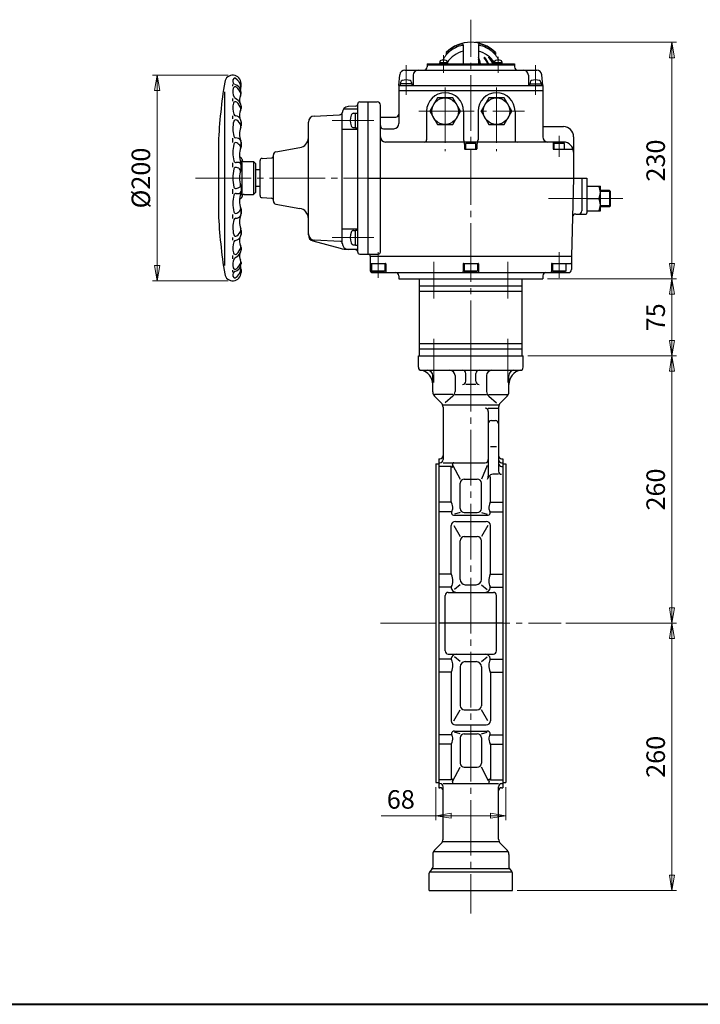
# Model space of a CAD drawing. Extents: x -1080 to 1229, y -831 to 792.
# Drawn here: x -330 to 332, y -831 to 127 of the extents above; entities that cross this region are included whole.
import ezdxf

# ---------------------------------------------------------------- set-up
doc = ezdxf.new("R2010")
doc.units = 0
doc.header["$LTSCALE"] = 6
doc.header["$MEASUREMENT"] = 0
doc.linetypes.add('CENTER', pattern=[12, 9, -1, 1, -1])
doc.layers.get('0').update_dxf_attribs({"linetype": 'CONTINUOUS'})
doc.layers.get('Defpoints').update_dxf_attribs({"color": 8, "linetype": 'CONTINUOUS'})
for name, color, linetype in [('1', 2, 'CONTINUOUS'), ('2', 3, 'CONTINUOUS'), ('20', 7, 'CONTINUOUS'), ('3', 4, 'CONTINUOUS')]:
    doc.layers.add(name, color=color, linetype=linetype)
doc.layers.add('SCALE', color=6, linetype='CONTINUOUS', lineweight=13)
doc.styles.get("Standard").update_dxf_attribs({"font": 'simplex.shx', "bigfont": 'BIGFONT.shx'})
doc.dimstyles.new('STD （1／6）', dxfattribs={"dimscale": 6, "dimtxt": 3, "dimasz": 2.5, "dimexe": 0.75, "dimexo": 0.75, "dimgap": 0.75, "dimtad": 1, "dimdsep": 46, "dimtxsty": 'STANDARD', "dimblk": 'CLOSED', "dimcen": 2.5, "dimclrd": 6, "dimclre": 6, "dimclrt": 2, "dimadec": 0, "dimazin": 2, "dimtfac": 1, "dimtmove": 0, "dimatfit": 3, "dimldrblk": 'CLOSED', "dimfxl": 1, "dimlwd": 13, "dimlwe": 13, "dimarcsym": 0})

# ---------------------------------------------------------------- blocks, each defined once
blk = doc.blocks.new('_Closed')
at = {"color": 0, "linetype": 'ByBlock', "lineweight": -2}
for p, q in [((-1, 0.167), (0, 0)), ((-1, 0.167), (-1, -0.167)), ((0, 0), (-1, -0.167)), ((0, 0), (-1, 0))]:
    blk.add_line(p, q, dxfattribs=at)
blk = doc.blocks.new('*D10')
at = {"layer": 'Defpoints', "color": 0}
for p in [(-122.300212, 72.717394), (-195.916739, -127.282606), (-122.300212, -127.282606)]:
    blk.add_point(p, dxfattribs=at)
at = {"layer": 'SCALE', "color": 6, "lineweight": 13}
for p, q in [((-126.800212, 72.717394), (-200.416739, 72.717394)), ((-195.916739, 57.717394), (-195.916739, -112.282606)), ((-126.800212, -127.282606), (-200.416739, -127.282606))]:
    blk.add_line(p, q, dxfattribs=at)
at = {"layer": 'SCALE', "color": 6, "lineweight": 13, "xscale": 15, "yscale": 15, "zscale": 15}
for p, rotation in [((-195.916739, 72.717394), 90), ((-195.916739, -127.282606), 270)]:
    blk.add_blockref('_Closed', p, dxfattribs=dict(at, rotation=rotation))
at = {"layer": 'SCALE', "color": 2, "insert": (-209.416739, -27.282606), "char_height": 18, "attachment_point": 5, "rotation": 90}
blk.add_mtext('%%c200', dxfattribs=at)
blk = doc.blocks.new('*D3')
at = {"layer": 'Defpoints', "color": 0}
for p in [(109.191828, 104.717394), (304.838745, 104.717394), (179.191828, -125.282606)]:
    blk.add_point(p, dxfattribs=at)
at = {"layer": 'SCALE', "color": 6, "lineweight": 13}
for p, q in [((113.691828, 104.717394), (309.338745, 104.717394)), ((304.838745, -110.282606), (304.838745, 89.717394)), ((183.691828, -125.282606), (309.338745, -125.282606))]:
    blk.add_line(p, q, dxfattribs=at)
at = {"layer": 'SCALE', "color": 6, "lineweight": 13, "xscale": 15, "yscale": 15, "zscale": 15}
for p, rotation in [((304.838745, 104.717394), 90), ((304.838745, -125.282606), 270)]:
    blk.add_blockref('_Closed', p, dxfattribs=dict(at, rotation=rotation))
at = {"layer": 'SCALE', "color": 2, "insert": (291.338745, -10.282606), "char_height": 18, "attachment_point": 5, "rotation": 90}
blk.add_mtext('230', dxfattribs=at)
blk = doc.blocks.new('*D4')
at = {"layer": 'Defpoints', "color": 0}
for p in [(197.18, -460.28), (304.84, -460.28), (149.69, -720.28)]:
    blk.add_point(p, dxfattribs=at)
at = {"layer": 'SCALE', "color": 6, "lineweight": 13}
for p, q in [((201.68, -460.28), (309.34, -460.28)), ((304.84, -705.28), (304.84, -475.28)), ((154.19, -720.28), (309.34, -720.28))]:
    blk.add_line(p, q, dxfattribs=at)
at = {"layer": 'SCALE', "color": 6, "lineweight": 13, "xscale": 15, "yscale": 15, "zscale": 15}
for p, rotation in [((304.84, -460.28), 90), ((304.84, -720.28), 270)]:
    blk.add_blockref('_Closed', p, dxfattribs=dict(at, rotation=rotation))
at = {"layer": 'SCALE', "color": 2, "insert": (291.34, -590.28), "char_height": 18, "attachment_point": 5, "rotation": 90}
blk.add_mtext('260', dxfattribs=at)
blk = doc.blocks.new('*D5')
at = {"layer": 'Defpoints', "color": 0}
for p in [(75.19, -615.28), (143.19, -615.28), (143.19, -647.54)]:
    blk.add_point(p, dxfattribs=at)
at = {"layer": 'SCALE', "color": 6, "lineweight": 13}
for p, q in [((75.19, -619.78), (75.19, -652.04)), ((143.19, -619.78), (143.19, -652.04)), ((75.19, -647.54), (22.05, -647.54)), ((128.19, -647.54), (90.19, -647.54))]:
    blk.add_line(p, q, dxfattribs=at)
at = {"layer": 'SCALE', "color": 6, "lineweight": 13, "xscale": 15, "yscale": 15, "zscale": 15, "rotation": 180}
blk.add_blockref('_Closed', (75.19, -647.54), dxfattribs=at)
at = {"layer": 'SCALE', "color": 6, "lineweight": 13, "xscale": 15, "yscale": 15, "zscale": 15}
blk.add_blockref('_Closed', (143.19, -647.54), dxfattribs=at)
at = {"layer": 'SCALE', "color": 2, "insert": (41.12, -634.04), "char_height": 18, "attachment_point": 5}
blk.add_mtext('68', dxfattribs=at)
blk = doc.blocks.new('*D8')
at = {"layer": 'Defpoints', "color": 0}
for p in [(160.19, -200.28), (304.84, -200.28), (197.18, -460.28)]:
    blk.add_point(p, dxfattribs=at)
at = {"layer": 'SCALE', "color": 6, "lineweight": 13}
for p, q in [((164.69, -200.28), (309.34, -200.28)), ((304.84, -445.28), (304.84, -215.28)), ((201.68, -460.28), (309.34, -460.28))]:
    blk.add_line(p, q, dxfattribs=at)
at = {"layer": 'SCALE', "color": 6, "lineweight": 13, "xscale": 15, "yscale": 15, "zscale": 15}
for p, rotation in [((304.84, -200.28), 90), ((304.84, -460.28), 270)]:
    blk.add_blockref('_Closed', p, dxfattribs=dict(at, rotation=rotation))
at = {"layer": 'SCALE', "color": 2, "insert": (291.34, -330.28), "char_height": 18, "attachment_point": 5, "rotation": 90}
blk.add_mtext('260', dxfattribs=at)
blk = doc.blocks.new('*D9')
at = {"layer": 'Defpoints', "color": 0}
for p in [(179.191828, -125.282606), (304.838745, -125.282606), (160.191828, -200.282606)]:
    blk.add_point(p, dxfattribs=at)
at = {"layer": 'SCALE', "color": 6, "lineweight": 13}
for p, q in [((183.691828, -125.282606), (309.338745, -125.282606)), ((304.838745, -185.282606), (304.838745, -140.282606)), ((164.691828, -200.282606), (309.338745, -200.282606))]:
    blk.add_line(p, q, dxfattribs=at)
at = {"layer": 'SCALE', "color": 6, "lineweight": 13, "xscale": 15, "yscale": 15, "zscale": 15}
for p, rotation in [((304.838745, -125.282606), 90), ((304.838745, -200.282606), 270)]:
    blk.add_blockref('_Closed', p, dxfattribs=dict(at, rotation=rotation))
at = {"layer": 'SCALE', "color": 2, "insert": (291.338745, -162.782606), "char_height": 18, "attachment_point": 5, "rotation": 90}
blk.add_mtext('75', dxfattribs=at)

msp = doc.modelspace()

# ---------------------------------------------------------------- linework, layer by layer
at = {"layer": '1', "color": 2, "linetype": 'CENTER', "lineweight": 13}
for p, q in [((73.131828, -183.782606), (73.131828, -226.062606)), ((145.261828, -183.782606), (145.261828, -226.062606)), ((109.191828, -200.282606), (109.191828, -742.542606)), ((21.20753, -460.282606), (197.176126, -460.282606))]:
    msp.add_line(p, q, dxfattribs=at)
at = {"layer": '1'}
for p, q in [((58.191828, -200.282606), (160.191828, -200.282606)), ((58.191828, -211.282606), (58.191828, -200.282606)), ((160.191828, -211.282606), (160.191828, -200.282606)), ((61.191828, -214.282606), (157.191828, -214.282606)), ((72.191828, -235.302606), (72.191828, -219.282606)), ((93.871828, -219.282606), (93.871828, -234.872606)), ((104.191828, -225.022606), (104.191828, -217.282606)), ((114.191828, -225.022606), (114.191828, -217.282606)), ((124.521828, -219.282606), (124.521828, -235.022606)), ((146.191828, -235.302606), (146.191828, -219.282606)), ((114.191828, -228.022606), (104.191828, -228.022606)), ((91.771828, -237.782606), (73.951828, -237.782606)), ((93.871828, -237.782606), (124.521828, -237.782606)), ((126.621828, -237.782606), (144.441828, -237.782606)), ((73.951828, -239.542606), (80.441828, -246.032606)), ((82.191828, -247.782606), (136.191828, -247.782606)), ((91.771828, -239.582606), (84.291828, -245.992606)), ((126.621828, -239.582606), (134.101828, -245.992606)), ((144.441828, -239.542606), (137.951828, -246.032606)), ((82.191828, -250.272606), (82.191828, -301.192606)), ((126.191828, -251.282606), (136.191828, -251.282606)), ((126.191828, -254.282606), (126.191828, -317.212606)), ((136.191828, -250.272606), (136.191828, -312.472606)), ((129.191828, -263.282606), (133.191828, -263.282606)), ((128.191828, -288.462606), (134.191828, -288.462606)), ((75.191828, -305.282606), (75.191828, -615.282606)), ((75.191828, -305.282606), (78.191828, -305.282606)), ((78.191828, -300.282606), (78.191828, -620.282606)), ((78.191828, -300.282606), (79.191828, -300.282606)), ((78.191828, -304.192606), (79.191828, -304.192606)), ((82.191828, -304.192606), (123.191828, -304.192606)), ((139.191828, -300.282606), (140.191828, -300.282606)), ((139.191828, -304.192606), (140.191828, -304.192606)), ((140.191828, -300.282606), (140.191828, -620.282606)), ((140.191828, -305.282606), (143.191828, -305.282606)), ((143.191828, -305.282606), (143.191828, -615.282606)), ((90.191828, -307.872606), (78.191828, -307.872606)), ((90.191828, -342.222606), (90.191828, -307.872606)), ((91.851828, -307.012606), (98.851828, -320.082606)), ((125.011828, -307.012606), (119.531828, -320.082606)), ((136.191828, -315.472606), (130.481828, -315.472606)), ((139.191828, -307.872606), (140.191828, -307.872606)), ((98.851828, -348.702606), (98.851828, -324.082606)), ((102.851828, -320.082606), (115.531828, -320.082606)), ((119.531828, -348.702606), (119.531828, -324.082606)), ((126.191828, -318.852606), (127.031828, -317.432606)), ((128.191828, -342.222606), (128.191828, -317.752606)), ((90.191828, -342.672606), (78.191828, -342.672606)), ((128.191828, -342.672606), (140.191828, -342.672606)), ((90.191828, -351.812606), (78.191828, -351.812606)), ((98.851828, -352.702606), (93.191828, -354.392606)), ((102.851828, -352.702606), (115.531828, -352.702606)), ((119.531828, -352.702606), (125.191828, -354.392606)), ((128.191828, -351.812606), (140.191828, -351.812606)), ((93.191828, -355.282606), (125.191828, -355.282606)), ((94.191828, -361.282606), (124.191828, -361.282606)), ((90.191828, -412.252606), (90.191828, -365.282606)), ((92.541828, -365.282606), (98.851828, -376.042606)), ((125.851828, -365.282606), (119.531828, -376.042606)), ((128.191828, -412.252606), (128.191828, -365.282606)), ((98.851828, -417.862606), (98.851828, -380.042606)), ((102.851828, -376.042606), (115.531828, -376.042606)), ((119.531828, -417.862606), (119.531828, -380.042606)), ((90.191828, -412.662606), (78.191828, -412.662606)), ((128.191828, -412.662606), (140.191828, -412.662606)), ((90.191828, -425.152606), (78.191828, -425.152606)), ((87.191828, -430.282606), (131.191828, -430.282606)), ((98.851828, -422.862606), (93.261828, -427.662606)), ((103.851828, -422.862606), (114.531828, -422.862606)), ((119.531828, -422.862606), (125.131828, -427.662606)), ((128.191828, -425.152606), (140.191828, -425.152606)), ((84.191828, -487.282606), (84.191828, -433.282606)), ((134.191828, -487.282606), (134.191828, -433.282606)), ((140.191828, -460.282606), (78.191828, -460.282606)), ((90.191828, -495.422606), (78.191828, -495.422606)), ((87.191828, -490.282606), (131.191828, -490.282606)), ((98.851828, -497.702606), (93.261828, -492.912606)), ((103.851828, -497.702606), (114.531828, -497.702606)), ((119.531828, -497.702606), (125.131828, -492.912606)), ((128.191828, -495.422606), (140.191828, -495.422606)), ((98.851828, -502.702606), (98.851828, -540.522606)), ((119.531828, -502.702606), (119.531828, -540.522606)), ((90.191828, -507.902606), (78.191828, -507.902606)), ((90.191828, -508.312606), (90.191828, -555.282606)), ((128.191828, -507.902606), (140.191828, -507.902606)), ((128.191828, -508.312606), (128.191828, -555.282606)), ((92.541828, -555.282606), (98.851828, -544.522606)), ((102.851828, -544.522606), (115.531828, -544.522606)), ((125.851828, -555.282606), (119.531828, -544.522606)), ((94.191828, -559.282606), (124.191828, -559.282606)), ((90.191828, -568.762606), (78.191828, -568.762606)), ((93.191828, -565.282606), (125.191828, -565.282606)), ((98.851828, -567.862606), (93.191828, -566.182606)), ((98.851828, -571.862606), (98.851828, -596.482606)), ((102.851828, -567.862606), (115.531828, -567.862606)), ((119.531828, -567.862606), (125.191828, -566.182606)), ((119.531828, -571.862606), (119.531828, -596.482606)), ((128.191828, -568.762606), (140.191828, -568.762606)), ((90.191828, -577.902606), (78.191828, -577.902606)), ((90.191828, -578.342606), (90.191828, -612.692606)), ((128.191828, -577.902606), (140.191828, -577.902606)), ((128.191828, -578.342606), (128.191828, -612.692606)), ((91.851828, -613.562606), (98.851828, -600.482606)), ((102.851828, -600.482606), (115.531828, -600.482606)), ((126.541828, -613.562606), (119.531828, -600.482606)), ((90.191828, -612.692606), (78.191828, -612.692606)), ((128.191828, -612.692606), (140.191828, -612.692606)), ((75.191828, -615.282606), (78.191828, -615.282606)), ((78.191828, -616.382606), (79.191828, -616.382606)), ((78.191828, -620.282606), (79.191828, -620.282606)), ((82.191828, -616.382606), (136.191828, -616.382606)), ((82.191828, -670.302606), (82.191828, -619.382606)), ((136.191828, -670.302606), (136.191828, -619.382606)), ((139.191828, -616.382606), (140.191828, -616.382606)), ((139.191828, -620.282606), (140.191828, -620.282606)), ((140.191828, -615.282606), (143.191828, -615.282606)), ((80.441828, -674.542606), (73.951828, -681.032606)), ((82.191828, -672.782606), (136.191828, -672.782606)), ((137.951828, -674.542606), (144.441828, -681.032606)), ((72.191828, -685.272606), (72.191828, -697.542606)), ((144.441828, -682.782606), (73.951828, -682.782606)), ((146.191828, -685.272606), (146.191828, -697.542606)), ((72.191828, -698.782606), (146.191828, -698.782606)), ((68.691828, -720.282606), (68.691828, -703.532606)), ((71.321828, -699.662606), (69.571828, -701.402606)), ((69.571828, -702.282606), (148.821828, -702.282606)), ((147.071828, -699.662606), (148.821828, -701.402606)), ((149.691828, -720.282606), (149.691828, -703.532606)), ((68.691828, -720.282606), (149.691828, -720.282606))]:
    msp.add_line(p, q, dxfattribs=at)
for centre, radius, start, end in [((61.191828, -211.282606), 3, 180, 270), ((58.191828, -228.022606), 14, 0, 79.84), ((67.191828, -219.282606), 5, 0, 90), ((88.871828, -219.282606), 5, 0, 90), ((101.191828, -217.282606), 3, 0, 90), ((117.191828, -217.282606), 3, 90, 180), ((129.521828, -219.282606), 5, 90, 180), ((160.191828, -228.022606), 14, 100.16, 180), ((151.191828, -219.282606), 5, 90, 180), ((157.191828, -211.282606), 3, 270, 0), ((101.191828, -225.022606), 3, 270, 0), ((117.191828, -225.022606), 3, 180, 270), ((78.191828, -235.302606), 6, 180, 225), ((87.871828, -235.022606), 6, 310.58, 0), ((130.521828, -235.022606), 6, 180, 229.42), ((140.191828, -235.302606), 6, 315, 0), ((76.191828, -250.272606), 6, 0, 45), ((142.191828, -250.272606), 6, 135, 180), ((123.191828, -254.282606), 3, 0, 90), ((129.191828, -266.282606), 3, 90, 180), ((133.191828, -266.282606), 3, 0, 90), ((79.191828, -297.282606), 3, 270, 0), ((79.191828, -301.192606), 3, 270, 0), ((92.731828, -305.692606), 1.5, 90, 198.75), ((85.481828, -308.152606), 6.16, 0, 18.75), ((123.191828, -301.192606), 3, 270, 0), ((139.191828, -297.282606), 3, 180, 270), ((139.191828, -301.192606), 3, 180, 270), ((139.191828, -304.872606), 3, 180, 270), ((91.301828, -307.202606), 1.29, 211.55, 270), ((91.301828, -308.152606), 0.34, 270, 0), ((130.481828, -319.472606), 4, 90, 149.42), ((139.191828, -312.472606), 3, 180, 270), ((102.851828, -324.082606), 4, 90, 180), ((115.531828, -324.082606), 4, 0, 90), ((120.191828, -317.212606), 6, 329.42, 0), ((92.191828, -342.222606), 2, 180, 204.34), ((77.401828, -348.912606), 14.23, 0, 24.34), ((140.991828, -348.912606), 14.23, 155.66, 180), ((126.191828, -342.222606), 2, 335.66, 0), ((92.251828, -352.612606), 2, 138.88, 199.25), ((93.191828, -352.282606), 3, 199.25, 270), ((88.011828, -348.912606), 3.62, 318.88, 0), ((102.851828, -348.702606), 4, 180, 270), ((115.531828, -348.702606), 4, 270, 0), ((125.191828, -352.282606), 3, 270, 340.75), ((130.381828, -348.912606), 3.62, 180, 221.12), ((126.141828, -352.612606), 2, 340.75, 41.12), ((94.191828, -365.282606), 4, 90, 180), ((124.191828, -365.282606), 4, 0, 90), ((102.851828, -380.042606), 4, 90, 180), ((115.531828, -380.042606), 4, 0, 90), ((92.191828, -412.252606), 2, 180, 202.47), ((74.631828, -419.522606), 17.01, 0, 22.47), ((79.941828, -419.522606), 11.7, 333.63, 0), ((103.851828, -417.862606), 5, 180, 270), ((114.531828, -417.862606), 5, 270, 0), ((143.761828, -419.522606), 17.01, 157.53, 180), ((138.451828, -419.522606), 11.7, 180, 206.37), ((126.191828, -412.252606), 2, 337.53, 0), ((87.191828, -433.282606), 3, 90, 180), ((92.211828, -425.602606), 2, 153.63, 186.17), ((95.191828, -425.282606), 5, 186.17, 270), ((123.191828, -425.282606), 5, 270, 353.83), ((126.181828, -425.602606), 2, 353.83, 26.37), ((131.191828, -433.282606), 3, 0, 90), ((87.191828, -487.282606), 3, 180, 270), ((131.191828, -487.282606), 3, 270, 0), ((92.211828, -494.962606), 2, 173.83, 206.37), ((95.191828, -495.282606), 5, 90, 173.83), ((79.941828, -501.052606), 11.7, 0, 26.37), ((103.851828, -502.702606), 5, 90, 180), ((114.531828, -502.702606), 5, 0, 90), ((123.191828, -495.282606), 5, 6.17, 90), ((138.451828, -501.052606), 11.7, 153.63, 180), ((126.181828, -494.962606), 2, 333.63, 6.17), ((92.191828, -508.312606), 2, 157.53, 180), ((74.631828, -501.052606), 17.01, 337.53, 0), ((143.761828, -501.052606), 17.01, 180, 202.47), ((126.191828, -508.312606), 2, 0, 22.47), ((102.851828, -540.522606), 4, 180, 270), ((115.531828, -540.522606), 4, 270, 0), ((94.191828, -555.282606), 4, 180, 270), ((124.191828, -555.282606), 4, 270, 0), ((92.251828, -567.952606), 2, 160.75, 221.12), ((93.191828, -568.282606), 3, 90, 160.75), ((77.401828, -571.652606), 14.23, 335.66, 0), ((88.011828, -571.652606), 3.62, 0, 41.12), ((102.851828, -571.862606), 4, 90, 180), ((115.531828, -571.862606), 4, 0, 90), ((125.191828, -568.282606), 3, 19.25, 90), ((130.381828, -571.652606), 3.62, 138.88, 180), ((140.991828, -571.652606), 14.23, 180, 204.34), ((126.141828, -567.952606), 2, 318.88, 19.25), ((92.191828, -578.342606), 2, 155.66, 180), ((126.191828, -578.342606), 2, 0, 24.34), ((102.851828, -596.482606), 4, 180, 270), ((115.531828, -596.482606), 4, 270, 0), ((91.301828, -613.372606), 1.29, 90, 148.45), ((91.301828, -612.422606), 0.34, 0, 90), ((85.481828, -612.422606), 6.16, 341.25, 0), ((127.091828, -612.422606), 0.34, 90, 180), ((132.911828, -612.422606), 6.16, 180, 198.75), ((127.091828, -613.372606), 1.29, 31.55, 90), ((79.191828, -619.382606), 3, 0, 90), ((79.191828, -623.282606), 3, 0, 90), ((92.731828, -614.882606), 1.5, 161.25, 270), ((125.661828, -614.882606), 1.5, 270, 18.75), ((139.191828, -619.382606), 3, 90, 180), ((139.191828, -623.282606), 3, 90, 180), ((76.191828, -670.302606), 6, 315, 0), ((142.191828, -670.302606), 6, 180, 225), ((78.191828, -685.272606), 6, 135, 180), ((140.191828, -685.272606), 6, 0, 45), ((69.191828, -697.542606), 3, 315, 0), ((149.191828, -697.542606), 3, 180, 225), ((71.691828, -703.532606), 3, 135, 180), ((146.691828, -703.532606), 3, 0, 45)]:
    msp.add_arc(centre, radius, start, end, dxfattribs=at)
at = {"layer": '2', "color": 2, "linetype": 'CENTER', "lineweight": 13}
for p, q in [((109.191828, -125.282606), (109.191828, 126.731163)), ((82.675324, 75.062211), (82.675324, 92.067559)), ((135.708333, 75.062211), (135.708333, 90.673669)), ((46.191828, 82.405581), (46.191828, 53.659549)), ((172.191828, 82.405581), (172.191828, 53.659549)), ((84.191828, 60.853641), (84.191828, -1.015773)), ((134.191828, 60.853641), (134.191828, -1.015773)), ((58.594016, 37.717394), (161.464753, 37.717394)), ((-25.669662, 28.717394), (14.893128, 28.717394)), ((195.191828, 13.759158), (195.191828, -6.594419)), ((-158.507644, -27.282606), (9.191828, -27.282606)), ((184.698197, -47.282606), (222.191828, -47.282606)), ((233.835055, -47.282606), (257.08873, -47.282606)), ((-25.669662, -85.282606), (14.893128, -85.282606)), ((19.191828, -99.356748), (19.191828, -124.259458)), ((195.191828, -99.356748), (195.191828, -124.259458)), ((73.129382, -108.77973), (73.129382, -144.366302)), ((145.254274, -108.77973), (145.254274, -144.366302))]:
    msp.add_line(p, q, dxfattribs=at)
at = {"layer": '2'}
for p, q in [((101.691828, 102.322879), (101.691828, 83.917394)), ((116.691823, 102.322879), (116.691828, 83.917394)), ((85.191828, 94.800583), (85.191828, 93.074495)), ((133.191828, 94.800583), (133.191828, 93.074495)), ((45.085814, 77.717394), (173.297842, 77.717394)), ((66.691828, 83.917394), (151.691828, 83.917394)), ((66.691828, 83.917394), (66.691828, 80.717394)), ((66.691828, 82.717394), (151.691828, 82.717394)), ((86.475324, 84.917394), (78.875324, 84.917394)), ((78.875324, 84.917394), (78.875324, 83.917394)), ((79.175324, 85.896418), (79.175324, 84.917394)), ((86.175324, 85.896418), (86.175324, 84.917394)), ((86.475324, 84.917394), (86.475324, 83.917394)), ((139.508333, 84.917394), (131.908333, 84.917394)), ((131.908333, 84.917394), (131.908333, 83.917394)), ((132.208333, 85.896418), (132.208333, 84.917394)), ((139.208333, 85.896418), (139.208333, 84.917394)), ((139.508333, 84.917394), (139.508333, 83.917394)), ((151.691828, 83.917394), (151.691828, 80.717394)), ((39.191828, 62.717394), (40.104841, 73.153172)), ((53.191828, 72.717394), (53.191828, 63.217394)), ((165.191828, 72.717394), (165.191828, 63.217394)), ((179.191828, 62.717394), (178.278816, 73.153172)), ((-122.308172, 61.917394), (-122.308172, 63.817394)), ((-114.308172, 61.617394), (-114.308172, 64.725353)), ((39.191828, 62.717394), (39.191828, 25.717394)), ((39.191828, 57.717394), (179.191828, 57.717394)), ((39.691828, 62.717394), (178.691828, 62.717394)), ((40.441828, 64.217394), (40.441828, 62.717394)), ((51.941828, 64.217394), (40.441828, 64.217394)), ((40.941828, 65.74441), (40.941828, 64.217394)), ((51.441828, 65.74441), (51.441828, 64.217394)), ((51.941828, 64.217394), (51.941828, 62.717394)), ((166.441828, 64.217394), (166.441828, 62.717394)), ((166.441828, 64.217394), (177.941828, 64.217394)), ((166.941828, 65.74441), (166.941828, 64.217394)), ((177.441828, 65.74441), (177.441828, 64.217394)), ((177.941828, 64.217394), (177.941828, 62.717394)), ((179.191828, 62.717394), (179.191828, 12.717394)), ((-130.308172, 56.417394), (-130.308172, -112.482606)), ((-122.308172, 47.517394), (-122.308172, 50.017394)), ((-114.308172, 55.017394), (-114.308172, 56.117394)), ((76.686275, 50.717394), (69.180721, 37.717394)), ((91.697382, 50.717394), (76.686275, 50.717394)), ((99.202935, 37.717394), (91.697382, 50.717394)), ((126.686275, 50.717394), (119.180721, 37.717394)), ((141.697382, 50.717394), (126.686275, 50.717394)), ((149.202935, 37.717394), (141.697382, 50.717394)), ((-114.308172, 43.017394), (-114.308172, 40.417394)), ((-114.308172, 40.417394), (-114.308172, 42.915878)), ((-14.459611, 40.043782), (-0.808172, 40.043782)), ((-2.7035, 42.634355), (-10.122187, 42.245558)), ((-0.808172, -99.282606), (-0.808172, 44.733685)), ((1.191828, 46.733685), (18.191828, 46.733685)), ((9.191828, -101.282606), (9.191828, 46.733685)), ((21.191828, -99.282606), (21.191828, 43.733685)), ((-122.308172, 30.217394), (-122.308172, 33.117394)), ((-43.120249, 33.01364), (-18.592622, 34.29112)), ((-15.808172, -90.802702), (-15.808172, 36.25378)), ((-4.76622, 35.717394), (-2.808172, 35.717394)), ((-2.808172, 21.467394), (-2.808172, 35.967394)), ((-2.808172, 35.967394), (-0.808172, 35.967394)), ((21.191828, 31.877806), (36.191828, 31.877806)), ((66.191828, 37.717394), (66.191828, 9.717394)), ((69.180721, 37.717394), (76.686275, 24.717394)), ((91.697382, 24.717394), (99.202935, 37.717394)), ((102.191828, 37.717394), (102.191828, 9.717394)), ((116.191828, 37.717394), (116.191828, 9.717394)), ((119.180721, 37.717394), (126.686275, 24.717394)), ((141.697382, 24.717394), (149.202935, 37.717394)), ((152.191828, 37.717394), (152.191828, 9.717394)), ((-114.308172, 23.650659), (-114.308172, 27.617394)), ((-114.308172, 27.417394), (-114.308172, 23.617394)), ((-48.808172, -82.678644), (-48.808172, 27.021761)), ((-15.808172, 20.217394), (-0.808172, 20.217394)), ((-4.76622, 21.717394), (-2.808172, 21.717394)), ((-2.808172, 21.467394), (-0.808172, 21.467394)), ((24.191828, 20.717394), (34.191828, 20.717394)), ((76.686275, 24.717394), (91.697382, 24.717394)), ((126.686275, 24.717394), (141.697382, 24.717394)), ((179.191828, 22.717394), (199.191828, 22.717394)), ((-122.308172, 7.317394), (-122.308172, 11.417394)), ((209.191828, 12.717394), (209.191828, -27.282606)), ((-136.308172, 7.272483), (-136.308172, -61.837695)), ((-114.308172, 3.117394), (-114.308172, 7.570696)), ((-114.308172, 7.517394), (-114.308172, 3.057294)), ((-80.329116, -1.845482), (-57.07169, 2.25543)), ((199.191828, 7.717394), (26.191828, 7.717394)), ((103.191828, 5.717394), (103.191828, 1.217394)), ((103.691828, 0.717394), (114.691828, 0.717394)), ((104.191828, 6.317394), (104.884649, 6.717394)), ((104.191828, 0.717394), (104.191828, 6.317394)), ((114.191828, 6.317394), (104.191828, 6.317394)), ((104.884649, 6.717394), (113.499008, 6.717394)), ((114.191828, 6.317394), (113.499008, 6.717394)), ((114.191828, 0.717394), (114.191828, 6.317394)), ((115.191828, 5.717394), (115.191828, 1.217394)), ((189.191828, 7.217394), (189.191828, 1.217394)), ((189.691828, 0.717394), (207.129082, 0.717394)), ((190.191828, 6.317394), (190.884649, 6.717394)), ((190.191828, 0.717394), (190.191828, 6.317394)), ((200.191828, 6.317394), (190.191828, 6.317394)), ((190.884649, 6.717394), (199.499008, 6.717394)), ((200.191828, 6.317394), (199.499008, 6.717394)), ((200.191828, 0.717394), (200.191828, 6.317394)), ((-115.308172, -7.282606), (-115.768447, -7.282606)), ((-93.912844, -8.183276), (-84.7035, -7.700635)), ((-82.808172, -49.765307), (-82.808172, -4.799905)), ((-122.308172, -16.582606), (-122.308172, -12.482606)), ((-114.308172, -18.913019), (-114.308172, -13.21911)), ((-113.308172, -44.282606), (-113.308172, -9.982606)), ((-111.308172, -11.282606), (-102.308172, -11.282606)), ((-100.308172, -13.282606), (-102.308172, -11.282606)), ((-102.308172, -11.282606), (-102.308172, -43.282606)), ((-100.308172, -13.282606), (-100.308172, -41.282606)), ((-95.808172, -44.384677), (-95.808172, -10.180536)), ((-95.808172, -19.282606), (-100.308172, -19.282606)), ((9.191828, -27.282606), (222.191828, -27.282606)), ((209.191828, -27.282606), (207.191828, -103.282606)), ((217.191828, -27.282606), (217.191828, -59.282606)), ((222.191828, -27.282606), (222.191828, -61.282606)), ((-122.308172, -42.782606), (-122.308172, -37.982606)), ((-114.308172, -35.829536), (-114.308172, -41.346102)), ((-100.308172, -35.282606), (-95.808172, -35.282606)), ((222.191828, -35.282606), (235.191828, -35.282606)), ((235.191828, -59.282606), (235.191828, -35.282606)), ((-115.308172, -47.282606), (-115.768447, -47.282606)), ((-111.308172, -43.282606), (-102.308172, -43.282606)), ((-100.308172, -41.282606), (-102.308172, -43.282606)), ((-93.912844, -46.381936), (-84.7035, -46.864578)), ((222.191828, -47.282606), (233.835055, -47.282606)), ((244.109328, -39.282606), (235.191828, -39.282606)), ((245.191828, -40.365106), (244.109328, -39.282606)), ((244.109328, -39.282606), (244.109328, -55.282606)), ((245.191828, -54.200106), (245.191828, -40.365106)), ((-80.329116, -52.719731), (-57.07169, -56.820643)), ((244.109328, -55.282606), (235.191828, -55.282606)), ((245.191828, -54.200106), (244.109328, -55.282606)), ((-122.308172, -66.582606), (-122.308172, -62.682606)), ((-114.308172, -62.082606), (-114.308172, -57.622507)), ((-114.308172, -57.682606), (-114.308172, -62.135909)), ((211.192867, -62.282606), (221.191828, -62.282606)), ((222.191828, -59.282606), (235.191828, -59.282606)), ((-122.308172, -87.582606), (-122.308172, -84.982606)), ((-114.308172, -81.982606), (-114.308172, -78.182606)), ((-114.308172, -78.215871), (-114.308172, -82.182606)), ((-15.808172, -76.782606), (-0.808172, -76.782606)), ((-4.76622, -78.282606), (-2.808172, -78.282606)), ((-2.808172, -92.532606), (-2.808172, -78.032606)), ((-2.808172, -78.032606), (-0.808172, -78.032606)), ((-114.308172, -94.982606), (-114.308172, -97.481091)), ((-114.308172, -97.582606), (-114.308172, -94.982606)), ((-44.361086, -88.474199), (-17.916712, -95.559948)), ((-17.7017, -88.926612), (-43.124835, -87.582976)), ((-4.76622, -92.282606), (-2.808172, -92.282606)), ((-2.808172, -92.532606), (-0.808172, -92.532606)), ((-122.308172, -105.882606), (-122.308172, -102.782606)), ((-11.836376, -96.449506), (-0.808172, -96.449506)), ((-2.7035, -97.183276), (-10.122187, -96.79448)), ((1.191828, -101.282606), (19.191828, -101.282606)), ((11.191828, -103.282606), (11.191828, -102.282606)), ((11.191828, -103.282606), (207.191828, -103.282606)), ((11.191828, -103.282606), (11.191828, -116.282606)), ((207.191828, -103.282606), (207.191828, -116.282606)), ((-114.308172, -109.582606), (-114.308172, -110.682606)), ((11.691828, -110.282606), (26.191828, -110.282606)), ((12.691828, -110.282606), (12.691828, -117.782606)), ((25.691828, -110.282606), (25.691828, -117.782606)), ((26.691828, -110.782606), (26.691828, -118.282606)), ((101.691828, -110.782606), (101.691828, -118.282606)), ((102.191828, -110.282606), (116.191828, -110.282606)), ((102.691828, -110.282606), (102.691828, -117.782606)), ((115.691828, -110.282606), (115.691828, -117.782606)), ((116.691828, -110.782606), (116.691828, -118.282606)), ((187.691828, -110.782606), (187.691828, -118.282606)), ((188.191828, -110.282606), (206.691828, -110.282606)), ((188.691828, -110.282606), (188.691828, -117.782606)), ((201.691828, -110.282606), (201.691828, -117.782606)), ((-122.308172, -118.882606), (-122.308172, -116.782606)), ((-114.308172, -116.182606), (-114.308172, -119.290566)), ((12.691828, -117.782606), (13.557854, -118.282606)), ((25.691828, -117.782606), (12.691828, -117.782606)), ((13.557854, -118.282606), (24.825803, -118.282606)), ((14.191828, -119.282606), (204.191828, -119.282606)), ((25.691828, -117.782606), (24.825803, -118.282606)), ((39.191828, -122.282606), (39.191828, -125.282606)), ((102.691828, -117.782606), (103.557854, -118.282606)), ((115.691828, -117.782606), (102.691828, -117.782606)), ((103.557854, -118.282606), (114.825803, -118.282606)), ((115.691828, -117.782606), (114.825803, -118.282606)), ((179.191828, -122.282606), (179.191828, -125.282606)), ((188.691828, -117.782606), (189.557854, -118.282606)), ((201.691828, -117.782606), (188.691828, -117.782606)), ((189.557854, -118.282606), (200.825803, -118.282606)), ((201.691828, -117.782606), (200.825803, -118.282606)), ((39.191828, -125.282606), (179.191828, -125.282606))]:
    msp.add_line(p, q, dxfattribs=at)
at = {"layer": '2', "color": 2}
for p, q in [((245.191828, -40.365106), (235.191828, -40.365106)), ((245.191828, -54.200106), (235.191828, -54.200106))]:
    msp.add_line(p, q, dxfattribs=at)
at = {"layer": '2'}
for centre in [(84.191828, 37.717394), (134.191828, 37.717394)]:
    msp.add_circle(centre, 13, dxfattribs=at)
for centre, radius, start, end in [((109.191828, 72.717394), 31, 131.077757, 151.546903), ((109.191828, 70.717394), 34, 45.099128, 134.900872), ((112.028202, 64.83192), 40.228245, 112.714662, 131.843847), ((116.110392, 59.492684), 45.647515, 118.737001, 132.635576), ((109.191828, 69.217394), 28, 105.536794, 145.287318), ((102.398042, 84.500449), 17.127052, 93.791923, 118.737001), ((100.90804, 91.396425), 11.430139, 88.512215, 112.714662), ((101.191828, 102.322879), 0.5, 0, 88.512215), ((101.291828, 101.190882), 0.4, 0, 93.791923), ((117.191828, 102.322879), 0.5, 91.487785, 180), ((117.091828, 101.190882), 0.4, 86.208077, 180), ((109.191828, 69.217394), 28, 34.712682, 74.463206), ((115.985614, 84.500449), 17.127052, 61.262999, 86.208077), ((117.475616, 91.396425), 11.430139, 67.285338, 91.487785), ((106.355455, 64.83192), 40.228245, 48.156153, 67.285338), ((102.273265, 59.492684), 45.647515, 47.364424, 61.262999), ((109.191828, 72.717394), 31, 28.453097, 48.922243), ((80.475324, 85.896418), 1.3, 106.60155, 180), ((82.675324, 78.517394), 9, 73.39845, 106.60155), ((84.875324, 85.896418), 1.3, 0, 73.39845), ((116.490665, 89.786447), 0.430947, 21.318921, 62.173379), ((73.791433, 73.483023), 45.274917, 13.324563, 18.638604), ((74.715313, 73.483023), 45.274917, 13.324563, 21.318921), ((122.54218, 89.93399), 0.283404, 37.117331, 216.322403), ((97.761899, 71.716141), 30.472934, 23.60296, 36.322403), ((98.469006, 71.716141), 30.472934, 23.60296, 37.117331), ((126.449903, 90.083436), 0.133957, 45.843762, 225.288518), ((106.517487, 69.94926), 28.197761, 29.693704, 45.288518), ((106.90017, 69.94926), 28.197761, 29.693704, 45.843762), ((133.508333, 85.896418), 1.3, 106.60155, 180), ((135.708333, 78.517394), 9, 73.39845, 106.60155), ((137.908333, 85.896418), 1.3, 0, 73.39845), ((45.085814, 72.717394), 5, 90, 175), ((58.191828, 72.717394), 5, 90, 180), ((63.691828, 80.717394), 3, 270, 0), ((154.691828, 80.717394), 3, 180, 270), ((160.191828, 72.717394), 5, 0, 90), ((173.297842, 72.717394), 5, 5, 90), ((-122.300212, 64.725353), 7.992041, 0, 170.664881), ((-118.108172, 67.017394), 4.2, 142.732455, 228.054482), ((-120.654785, 68.955114), 1, 59.979441, 142.732455), ((-126.108172, 59.517394), 11.9, 12.074853, 59.979441), ((42.841828, 65.74441), 1.9, 106.072859, 180), ((46.191828, 54.117394), 14, 73.927141, 106.072859), ((49.541828, 65.74441), 1.9, 0, 73.927141), ((168.841828, 65.74441), 1.9, 106.072859, 180), ((172.191828, 54.117394), 14, 73.927141, 106.072859), ((175.541828, 65.74441), 1.9, 0, 73.927141), ((363.191828, -15.082606), 500, 170.664881, 177.437441), ((-110.108172, 56.717394), 12.2, 163.999284, 205.743458), ((-119.913006, 59.529017), 2, 50.185257, 163.999284), ((-122.008172, 56.117394), 7.7, 0, 78.321555), ((-126.508172, 51.617394), 12.3, 15.300094, 50.185257), ((-111.429624, 59.087042), 3.4, 156.711111, 183.361722), ((-117.405083, 61.379179), 3, 339.013597, 12.074853), ((-117.308172, 61.617394), 3, 336.711111, 0), ((39.691828, 62.217394), 0.5, 90, 180), ((52.691828, 63.217394), 0.5, 270, 0), ((165.691828, 63.217394), 0.5, 180, 270), ((178.691828, 62.217394), 0.5, 0, 90), ((-119.2958, 52.287101), 2, 205.743458, 243.155189), ((-125.708172, 39.617394), 12.2, 27.266044, 63.155189), ((-107.308172, 48.817394), 8.5, 152.677778, 198.916988), ((-117.537792, 54.071428), 3, 332.814519, 15.300094), ((-119.308172, 55.017394), 5, 332.677778, 0), ((84.191828, 37.717394), 18, 0, 180), ((134.191828, 37.717394), 18, 0, 180), ((-103.008172, 40.817394), 19.3, 166.011263, 198.43805), ((-119.79511, 44.999343), 2, 46.987298, 166.011263), ((-127.708172, 36.517394), 13.6, 16.311797, 46.987298), ((-104.608172, 33.617394), 11.2, 154.391695, 194.005872), ((-119.308172, 42.915878), 5, 0, 27.266044), ((-117.534848, 39.494555), 3, 335.550904, 16.311797), ((-119.308172, 40.417394), 5, 336.931267, 0), ((-9.808172, 36.25378), 6, 93, 180), ((-2.808172, 44.631614), 2, 273, 0), ((1.191828, 44.733685), 2, 90, 180), ((18.191828, 43.733685), 3, 0, 90), ((-119.502885, 27.300582), 2, 58.499542, 165.838931), ((-119.420097, 35.345765), 2, 198.43805, 262.46722), ((-120.508172, 27.117394), 6.3, 22.619865, 82.46722), ((-123.108172, 21.417394), 8.9, 15.426622, 58.499542), ((-119.308172, 27.617394), 5, 0, 22.619865), ((-42.808172, 27.021761), 6, 92.981461, 180), ((-18.74866, 37.287059), 3, 272.981461, 353.407404), ((9.991828, 28.717394), 18, 163.39845, 196.60155), ((-4.76622, 33.117394), 2.6, 90, 163.39845), ((36.191828, 34.877806), 3, 270, 0), ((-93.808172, 20.817394), 28.5, 165.838931, 195.333025), ((-98.008172, 15.517394), 17.8, 159.100972, 201.378501), ((-119.308172, 23.650659), 5, 339.100972, 0), ((-117.420737, 22.986817), 3, 338.954641, 15.426622), ((-4.76622, 24.317394), 2.6, 196.60155, 270), ((24.191828, 23.717394), 3, 180, 270), ((34.191828, 25.717394), 5, 270, 0), ((199.191828, 12.717394), 10, 0, 90), ((-119.364909, 13.810026), 2, 195.333025, 267.540804), ((-119.708172, 5.817394), 6, 36.869898, 87.540804), ((-58.808172, 12.103507), 10, 280, 0), ((26.191828, 12.717394), 5, 180, 270), ((64.191828, 9.717394), 2, 270, 0), ((104.191828, 9.717394), 2, 180, 270), ((114.191828, 9.717394), 2, 270, 0), ((154.191828, 9.717394), 2, 180, 270), ((184.191828, 12.717394), 5, 180, 270), ((-84.108172, -2.382606), 38.1, 167.989966, 192.510198), ((-119.417985, 5.129189), 2, 62.208332, 167.989966), ((-123.008172, -1.682606), 9.7, 32.786299, 62.208332), ((-96.908172, -4.982606), 19, 157.489521, 201.986403), ((-117.308172, 7.617394), 3, 0, 36.869898), ((-116.534812, 2.486999), 2, 339.163924, 32.786299), ((-118.308172, 7.570696), 4, 0, 21.378501), ((-116.308172, 3.057294), 2, 337.489521, 0), ((101.191828, 5.717394), 2, 0, 90), ((103.691828, 1.217394), 0.5, 180, 270), ((114.691828, 1.217394), 0.5, 270, 0), ((117.191828, 5.717394), 2, 90, 180), ((188.691828, 7.217394), 0.5, 0, 90), ((189.691828, 1.217394), 0.5, 180, 270), ((199.191828, -2.282606), 10, 0, 90), ((207.129082, -1.282606), 2, 7.180756, 90), ((-115.308172, -9.282606), 2, 0, 90), ((-111.308172, -9.282606), 2, 180, 270), ((-93.808172, -10.180536), 2, 93, 180), ((-84.808172, -5.703376), 2, 273, 0), ((-79.808172, -4.799905), 3, 100, 180), ((-84.508172, -27.282606), 37.8, 166.46135, 193.347693), ((-119.351066, -10.202349), 2, 192.510198, 278.875589), ((-119.313369, -18.901782), 2, 76.803615, 166.46135), ((-117.808172, -20.082606), 8, 75.522488, 98.875589), ((-121.208172, -26.982606), 10.3, 62.801464, 76.803615), ((-117.871523, -20.489782), 3, 344.298213, 62.801464), ((-116.308172, -14.273131), 2, 0, 75.522488), ((-117.308172, -13.21911), 3, 0, 21.986403), ((-116.308172, -18.913019), 2, 339.678608, 0), ((-93.708172, -27.282606), 22.1, 159.678608, 199.90826), ((-119.341108, -35.547385), 2, 193.347693, 282.984112), ((-121.408172, -26.582606), 11.2, 282.984112, 300.742694), ((-116.705284, -34.489745), 2, 300.742694, 17.400637), ((-117.308172, -35.829536), 3, 0, 19.90826), ((221.24667, -41.282606), 13.945159, 334.516139, 25.483861), ((-84.108172, -52.182606), 38.1, 167.489802, 192.010034), ((-119.351066, -44.362863), 2, 81.124411, 167.489802), ((-117.808172, -34.482606), 8, 261.124411, 284.477512), ((-96.908172, -49.582606), 19, 158.013597, 202.510479), ((-116.308172, -40.292081), 2, 284.477512, 0), ((-115.308172, -45.282606), 2, 270, 0), ((-117.308172, -41.346102), 3, 338.013597, 0), ((-111.308172, -45.282606), 2, 90, 180), ((-93.808172, -44.384677), 2, 180, 267), ((-84.808172, -48.861837), 2, 0, 87), ((221.24667, -53.282606), 13.945159, 334.516139, 25.483861), ((-116.534812, -57.052212), 2, 327.213701, 20.836076), ((-116.308172, -57.622507), 2, 0, 22.510479), ((-79.808172, -49.765307), 3, 180, 260), ((-58.808172, -66.66872), 10, 0, 80), ((363.191828, -39.482606), 500, 182.562559, 189.335119), ((-119.417985, -59.694402), 2, 192.010034, 297.791668), ((-119.364909, -68.375239), 2, 92.459196, 164.666975), ((-119.708172, -60.382606), 6, 272.459196, 323.130102), ((-123.008172, -52.882606), 9.7, 297.791668, 327.213701), ((-98.008172, -70.082606), 17.8, 158.621499, 200.899028), ((-117.308172, -62.182606), 3, 323.130102, 0), ((-118.308172, -62.135909), 4, 338.621499, 0), ((211.192867, -65.282606), 3, 90, 178.492564), ((214.191828, -59.282606), 3, 270, 0), ((221.191828, -61.282606), 1, 270, 0), ((-93.808172, -75.382606), 28.5, 164.666975, 194.161069), ((-119.308172, -78.215871), 5, 0, 20.899028), ((-117.420737, -77.55203), 3, 344.573378, 21.045359), ((-119.502885, -81.865795), 2, 194.161069, 301.500458), ((-120.508172, -81.682606), 6.3, 277.53278, 337.380135), ((-123.108172, -75.982606), 8.9, 301.500458, 344.573378), ((-104.608172, -88.182606), 11.2, 165.994128, 205.608305), ((-119.308172, -82.182606), 5, 337.380135, 0), ((-42.808172, -81.591338), 6, 180, 266.974679), ((-42.808172, -82.678644), 6, 180, 255), ((9.991828, -85.282606), 18, 163.39845, 196.60155), ((-4.76622, -80.882606), 2.6, 90, 163.39845), ((-103.008172, -95.382606), 19.3, 161.56195, 193.988737), ((-119.420097, -89.910978), 2, 97.53278, 161.56195), ((-127.708172, -91.082606), 13.6, 313.012702, 343.688203), ((-117.534848, -94.059768), 3, 343.688203, 24.449096), ((-119.308172, -94.982606), 5, 0, 23.068733), ((-8.146559, -59.097241), 37.748972, 255, 267), ((-17.807255, -90.923825), 2, 0.86751, 86.974679), ((-9.808172, -90.802702), 6, 180, 267), ((-4.76622, -89.682606), 2.6, 196.60155, 270), ((-119.79511, -99.564555), 2, 193.988737, 313.012702), ((-119.2958, -106.852314), 2, 116.844811, 154.256542), ((-125.708172, -94.182606), 12.2, 296.844811, 332.733956), ((-107.308172, -103.382606), 8.5, 161.083012, 207.322222), ((-119.308172, -97.481091), 5, 332.733956, 0), ((-2.808172, -99.180536), 2, 0, 87), ((1.191828, -99.282606), 2, 180, 270), ((10.191828, -102.282606), 1, 0, 90), ((19.191828, -99.282606), 2, 270, 0), ((-110.108172, -111.282606), 12.2, 154.256542, 196.000716), ((-119.913006, -114.09423), 2, 196.000716, 309.814743), ((-122.008172, -110.682606), 7.7, 281.678445, 0), ((-126.508172, -106.182606), 12.3, 309.814743, 344.699906), ((-117.537792, -108.63664), 3, 344.699906, 27.185481), ((-119.308172, -109.582606), 5, 0, 27.322222), ((-111.429624, -113.652255), 3.4, 176.638278, 203.288889), ((-117.405083, -115.944392), 3, 347.925147, 20.986403), ((11.691828, -109.782606), 0.5, 180, 270), ((26.191828, -110.782606), 0.5, 0, 90), ((102.191828, -110.782606), 0.5, 90, 180), ((116.191828, -110.782606), 0.5, 0, 90), ((188.191828, -110.782606), 0.5, 90, 180), ((206.691828, -109.782606), 0.5, 270, 0), ((-122.300212, -119.290566), 7.992041, 189.335119, 0), ((-118.108172, -121.582606), 4.2, 131.945518, 217.267545), ((-120.654785, -123.520327), 1, 217.267545, 300.020559), ((-120.247127, -119.202508), 1, 101.678445, 131.945518), ((-126.108172, -114.082606), 11.9, 300.020559, 347.925147), ((-117.308172, -116.182606), 3, 0, 23.288889), ((14.191828, -116.282606), 3, 180, 270), ((27.691828, -118.282606), 1, 180, 270), ((36.191828, -122.282606), 3, 0, 90), ((100.691828, -118.282606), 1, 270, 0), ((117.691828, -118.282606), 1, 180, 270), ((182.191828, -122.282606), 3, 90, 180), ((186.691828, -118.282606), 1, 270, 0), ((204.191828, -116.282606), 3, 270, 0)]:
    msp.add_arc(centre, radius, start, end, dxfattribs=at)
at = {"layer": '20', "color": 3, "lineweight": 40}
msp.add_line((-1080, -831), (1200, -831), dxfattribs=at)
at = {"layer": '3'}
for p, q in [((59.191828, -200.282606), (59.191828, -125.282606)), ((59.191828, -132.282606), (159.191828, -132.282606)), ((159.191828, -200.282606), (159.191828, -125.282606)), ((59.191828, -137.282606), (159.191828, -137.282606)), ((59.191828, -188.282606), (159.191828, -188.282606)), ((59.191828, -193.282606), (159.191828, -193.282606))]:
    msp.add_line(p, q, dxfattribs=at)
at = {"layer": '3', "color": 2, "linetype": 'CENTER', "lineweight": 13}
msp.add_line((109.191828, -200.282606), (109.191828, -125.282606), dxfattribs=at)

# ---------------------------------------------------------------- dimensions: what is measured, and where the dimension line sits
at = {"layer": 'SCALE'}
for base, p1, p2, text, picture, middle in [((304.838745, 104.717394), (179.191828, -125.282606), (109.191828, 104.717394), '230', '*D3', (291.338745, -10.282606)), ((304.838745, -125.282606), (160.191828, -200.282606), (179.191828, -125.282606), '75', '*D9', (291.338745, -162.782606)), ((304.838745, -200.282606), (197.176126, -460.282606), (160.191828, -200.282606), '260', '*D8', (291.338745, -330.282606)), ((304.838745, -460.282606), (149.691828, -720.282606), (197.176126, -460.282606), '260', '*D4', (291.338745, -590.282606))]:
    dim = msp.add_linear_dim(base=base, p1=p1, p2=p2, angle=90, text=text, dimstyle='STD （1／6）', dxfattribs=at)
    dim.commit()
    dim.dimension.update_dxf_attribs({"geometry": picture, "text_midpoint": middle})
dim = msp.add_aligned_dim(p1=(-122.300212, 72.717394), p2=(-122.300212, -127.282606), distance=-73.616527, text='%%c200', dimstyle='STD （1／6）', dxfattribs=at)
dim.commit()
dim.dimension.update_dxf_attribs({"geometry": '*D10', "text_midpoint": (-209.416739, -27.282606)})
dim = msp.add_linear_dim(base=(143.191828, -647.542015), p1=(75.191828, -615.282606), p2=(143.191828, -615.282606), text='68', dimstyle='STD （1／6）', dxfattribs=at)
dim.commit()
dim.dimension.update_dxf_attribs({"geometry": '*D5', "text_midpoint": (41.120399, -647.542015), "dimtype": 160})

doc.saveas('drawing.dxf')
